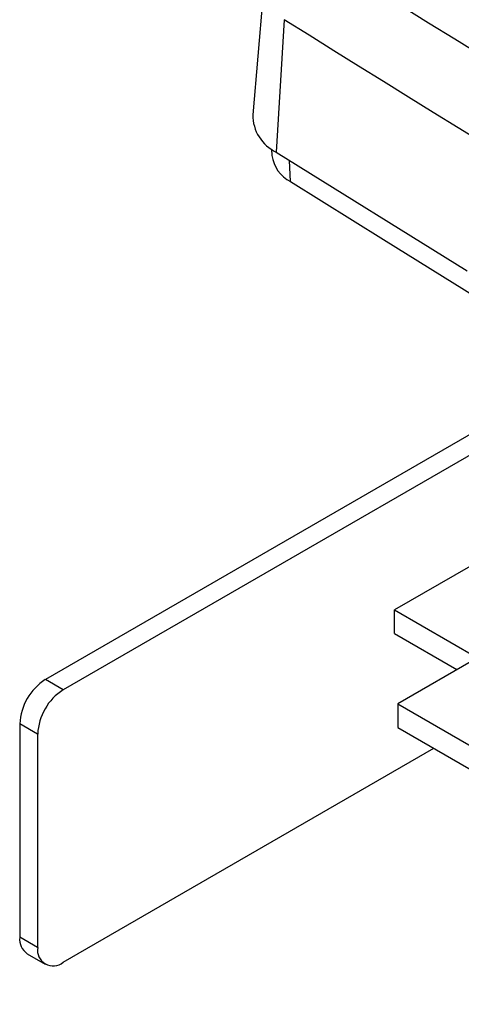
# Model space of a CAD drawing. Units: millimetres. Extents: x 0 to 841, y 0 to 594.
# Drawn here: x 310 to 322, y 517 to 545 of the extents above; entities that cross this region are included whole.
import ezdxf

# ---------------------------------------------------------------- set-up
doc = ezdxf.new("R2010")
doc.units = ezdxf.units.MM
doc.layers.add('SLD-0', color=179, linetype='Continuous')

msp = doc.modelspace()

# ---------------------------------------------------------------- linework, layer by layer
at = {"layer": 'SLD-0'}
for p, q in [((316.83, 545.484), (316.526, 541.936)), ((320.677, 544.937), (321.404, 544.486)), ((317.403, 544.57), (317.179, 540.895)), ((318.089, 544.14), (317.403, 544.57)), ((321.404, 544.486), (322.131, 544.035)), ((318.776, 543.711), (318.089, 544.14)), ((322.131, 544.035), (322.86, 543.585)), ((319.464, 543.282), (318.776, 543.711)), ((320.154, 542.854), (319.464, 543.282)), ((320.844, 542.426), (320.154, 542.854)), ((321.535, 541.999), (320.844, 542.426)), ((322.227, 541.572), (321.535, 541.999)), ((322.92, 541.146), (322.227, 541.572)), ((317.048, 540.985), (317.059, 540.803)), ((317.179, 540.895), (322.475, 537.607)), ((317.572, 540.084), (317.544, 540.666)), ((317.572, 540.084), (320.151, 538.474)), ((320.151, 538.474), (322.743, 536.873)), ((325.845, 534.977), (310.776, 526.278)), ((326.327, 534.684), (311.271, 525.992)), ((328.945, 533.106), (320.459, 528.207)), ((320.459, 528.207), (322.757, 526.88)), ((320.459, 527.554), (320.459, 528.207)), ((320.459, 527.554), (322.191, 526.554)), ((322.757, 526.88), (320.548, 525.605)), ((311.271, 525.992), (310.776, 526.278)), ((320.548, 525.605), (349.362, 508.971)), ((320.548, 525.605), (320.548, 524.952)), ((310.563, 524.768), (310.069, 525.053)), ((310.069, 525.053), (310.069, 519.133)), ((320.548, 524.952), (349.362, 508.317)), ((310.563, 524.768), (310.563, 518.848)), ((311.271, 518.439), (321.55, 524.373)), ((310.563, 518.848), (310.069, 519.133)), ((310.276, 518.675), (310.771, 518.39))]:
    msp.add_line(p, q, dxfattribs=at)
for centre, radius, start, end in [((317.684, 541.937), 1.158, 180.0259, 244.1332), ((318.009, 540.938), 0.959, 188.0562, 242.9178), ((311.604, 524.983), 1.537, 122.6055, 177.3945), ((312.099, 524.698), 1.537, 122.6055, 177.3945), ((310.544, 519.073), 0.48, 172.7442, 235.9436), ((310.995, 518.778), 0.437, 170.786, 309.2033)]:
    msp.add_arc(centre, radius, start, end, dxfattribs=at)

doc.saveas('drawing.dxf')
